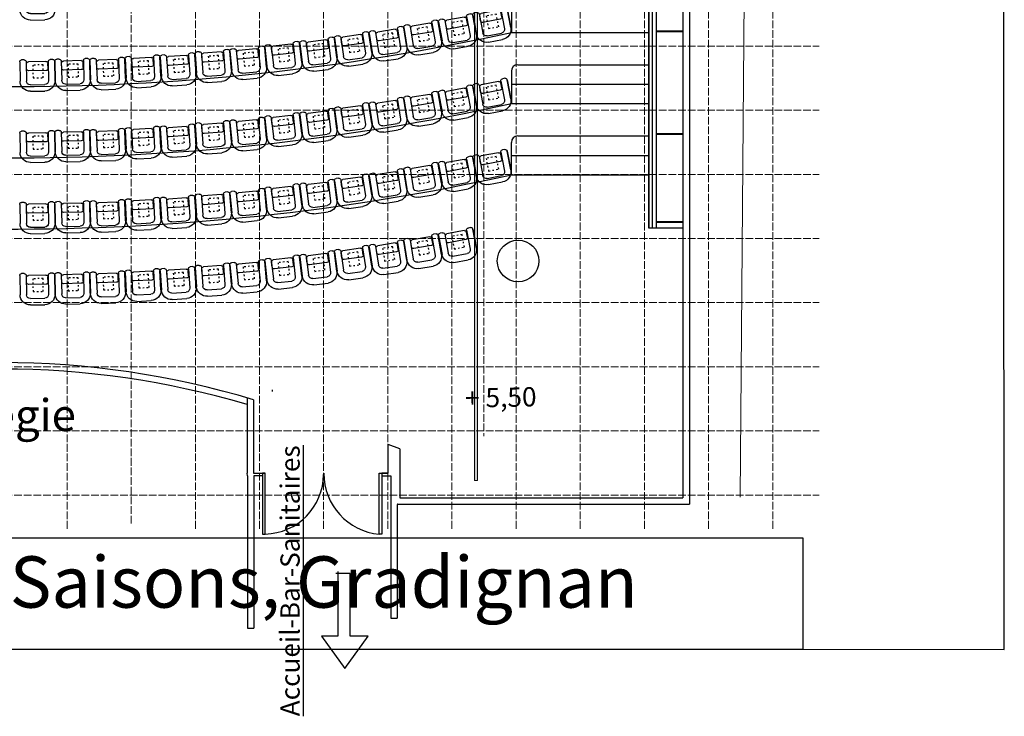
# Model space of a CAD drawing. Units: metres. Extents: x -1237 to 8447, y -1979 to 1749.
# Drawn here: x 252 to 1787, y -1979 to -893 of the extents above; entities that cross this region are included whole.
import ezdxf

# ---------------------------------------------------------------- set-up
doc = ezdxf.new("R2010")
doc.units = ezdxf.units.M
doc.header["$MEASUREMENT"] = 0
for name, pattern in [('ACAD_ISO02W100', [15, 12, -3]), ('ACAD_ISO03W100', [30, 12, -18]), ('CACHE2', [0.1875, 0.125, -0.0625])]:
    doc.linetypes.add(name, pattern=pattern)
for name, color, linetype in [('etat actuel', 7, 'Continuous'), ('Fauteuils', 7, 'Continuous'), ('parois hautes salle', 7, 'Continuous'), ('Passerelle et accroches en Salle', 7, 'Continuous'), ('Plateau', 7, 'Continuous'), ('Règles et grille', 8, 'Continuous'), ('salle', 7, 'Continuous')]:
    doc.layers.add(name, color=color, linetype=linetype)
doc.styles.get("Standard").update_dxf_attribs({"font": 'Arial.ttf'})

# ---------------------------------------------------------------- blocks, each defined once
blk = doc.blocks.new('faut4S')
at = {"layer": 'Fauteuils', "color": 1}
for p, q in [((-4.8, 26.2), (25.2, 26.2)), ((25.2, 26.2), (-4.8, 26.2)), ((25.2, 16.2), (-4.8, 16.2)), ((14.2, 15.6), (22.2, 15.6)), ((25.2, 15.6), (25.2, 15.6)), ((28.2, 23.2), (28.2, 19.2)), ((-20.8, -12.3), (-20.8, 10.2)), ((-10.8, -12.3), (-10.8, 10.2)), ((11.2, 12.6), (11.2, -14.9)), ((25.2, 12.6), (25.2, -14.9)), ((25.2, -18.3), (-4.8, -18.3)), ((25.2, -28.3), (-4.8, -28.3)), ((14.2, -17.9), (22.2, -17.9)), ((28.2, -21.3), (28.2, -25.3))]:
    blk.add_line(p, q, dxfattribs=at)
at = {"layer": 'Fauteuils', "color": 1, "linetype": 'ACAD_ISO03W100', "ltscale": 0.2}
for p, q in [((0, 8), (20, 8)), ((0, -8), (0, 8)), ((20, 8), (20, -8)), ((20, -8), (0, -8))]:
    blk.add_line(p, q, dxfattribs=at)
at = {"layer": 'Fauteuils', "color": 1}
for centre, radius, start, end in [((-4.8, 10.2), 16, 90, 180), ((-4.8, 10.2), 6, 90, 180), ((14.2, 12.6), 3, 90, 180), ((22.2, 12.6), 3, 0, 90), ((25.2, 23.2), 3, 0, 90), ((25.2, 19.2), 3, 270, 0), ((-4.8, -12.3), 16, 180, 270), ((-4.8, -12.3), 6, 180, 270), ((14.2, -14.9), 3, 180, 270), ((22.2, -14.9), 3, 270, 0), ((25.2, -21.3), 3, 0, 90), ((25.2, -25.3), 3, 270, 0)]:
    blk.add_arc(centre, radius, start, end, dxfattribs=at)

msp = doc.modelspace()

# ---------------------------------------------------------------- hatches: boundary and pattern name
at = {"layer": 'Passerelle et accroches en Salle', "linetype": 'CACHE2', "lineweight": 5, "transparency": 33554572}
h = msp.add_hatch(color=252, dxfattribs=at)
h.dxf.hatch_style = 1
h.paths.add_polyline_path([(965.49425, -1122.33221, -0.0003536109), (960.48351, -1121.32623), (960.48351, -1611.14445), (965.49425, -1611.14445)])
h.paths.add_polyline_path([(965.49425, -667.41869), (960.48351, -667.41869), (960.48351, -1121.32623, 0.0003536109), (965.49425, -1122.33221)])

# ---------------------------------------------------------------- linework, layer by layer
at = {"layer": 'etat actuel', "color": 251, "transparency": 33554687}
for p, q in [((1285.60411, 242.94228), (1285.60411, -1637.99502)), ((1295.60501, 232.94138), (1295.60501, -1647.99593)), ((1232.59931, 136.93268), (1232.59931, -1217.95699)), ((1237.59976, -52.73721), (1237.59976, -1217.95699)), ((1243.6003, -52.73721), (1243.6003, -1217.95699)), ((1018.07989, -912.66235), (1232.59931, -912.66235)), ((1018.07989, -912.66235), (1232.59931, -912.66235)), ((1018.07989, -912.66235), (1232.59931, -912.66235)), ((1028.08079, -963.16692), (1232.59931, -963.16692)), ((1028.08079, -963.16692), (1232.59931, -963.16692)), ((1028.08079, -963.16692), (1232.59931, -963.16692)), ((1018.07989, -993.41966), (1232.59931, -993.41966)), ((1018.07989, -1023.6724), (1232.59931, -1023.6724)), ((1018.07989, -1023.6724), (1232.59931, -1023.6724)), ((1018.07989, -1023.6724), (1232.59931, -1023.6724)), ((1028.08079, -1074.17697), (1232.59931, -1074.17697)), ((1028.08079, -1074.17697), (1232.59931, -1074.17697)), ((1028.08079, -1074.17697), (1232.59931, -1074.17697)), ((1028.08079, -1074.17697), (1232.59931, -1074.17697)), ((1018.07989, -1104.42971), (1232.59931, -1104.42971)), ((1018.07989, -1134.68245), (1232.59931, -1134.68245)), ((1018.07989, -1134.68245), (1232.59931, -1134.68245)), ((1018.07989, -1134.68245), (1232.59931, -1134.68245)), ((1232.59931, -1134.68245), (1232.59931, -1217.95699)), ((606.82829, -1603.97027), (606.04258, -1599.9699)), ((1285.60411, -1647.97425), (1285.60411, -1647.99593)), ((830.18708, -1825.53867), (840.18798, -1825.53867)), ((606.82829, -1841.33298), (616.8292, -1841.33298))]:
    msp.add_line(p, q, dxfattribs=at)
at = {"layer": 'etat actuel', "transparency": 33554687}
for p, q in [((1232.59931, -1217.93532), (1232.59931, -730.3268)), ((1018.07989, -862.15777), (1018.07989, -912.66235)), ((1243.6003, -910.22356), (1285.60411, -910.22356)), ((1243.6003, -911.22365), (1285.60411, -911.22365)), ((1018.07989, -973.16782), (1018.07989, -1023.6724)), ((1243.6003, -1070.23805), (1285.60411, -1070.23805)), ((1243.6003, -1071.23814), (1285.60411, -1071.23814)), ((1018.07989, -1134.66077), (1018.07989, -1084.17787)), ((1243.6003, -1207.29677), (1285.60411, -1207.29677)), ((1243.6003, -1208.29686), (1285.60411, -1208.29686)), ((1285.60411, -1217.93532), (1232.59931, -1217.93532)), ((1285.60411, -1217.95699), (1232.59931, -1217.95699)), ((1249.10081, -1217.93532), (1245.10044, -1217.93532)), ((1249.10081, -1217.95699), (1245.10044, -1217.95699)), ((606.04258, -1482.47587), (606.04258, -1599.9699)), ((616.04349, -1485.45954), (616.04349, -1599.9699)), ((616.04349, -1485.45954), (616.04349, -1599.9699)), ((826.0625, -1599.9699), (826.0625, -1554.96583)), ((844.06413, -1561.96646), (826.0625, -1554.96583)), ((826.0625, -1599.9699), (826.0625, -1554.96583)), ((844.06413, -1561.96646), (844.06413, -1637.97334)), ((844.06413, -1561.96646), (844.06413, -1637.97334)), ((606.82829, -1603.97027), (606.82829, -1648.77483)), ((616.04349, -1599.9699), (634.04512, -1599.9699)), ((616.04349, -1599.9699), (626.04439, -1599.9699)), ((616.04349, -1599.9699), (634.04512, -1599.9699)), ((616.04349, -1599.9699), (626.04439, -1599.9699)), ((630.04476, -1603.97027), (616.8292, -1603.97027)), ((616.8292, -1603.97027), (616.8292, -1648.77483)), ((616.8292, -1603.97027), (616.8292, -1648.77483)), ((630.04476, -1603.97027), (616.8292, -1603.97027)), ((626.04439, -1599.9699), (630.04476, -1599.9699)), ((626.04439, -1599.9699), (630.04476, -1599.9699)), ((630.04476, -1599.9699), (630.04476, -1603.97027)), ((630.04476, -1599.9699), (630.04476, -1694.97851)), ((634.04512, -1599.9699), (630.04476, -1599.9699)), ((630.04476, -1599.9699), (630.04476, -1694.97851)), ((634.04512, -1694.97851), (634.04512, -1599.9699)), ((634.04512, -1694.97851), (634.04512, -1599.9699)), ((812.06124, -1694.97851), (812.06124, -1599.9699)), ((812.06124, -1599.9699), (816.0616, -1599.9699)), ((812.06124, -1599.9699), (826.0625, -1599.9699)), ((812.06124, -1694.97851), (812.06124, -1599.9699)), ((812.06124, -1599.9699), (816.0616, -1599.9699)), ((812.06124, -1599.9699), (826.0625, -1599.9699)), ((826.0625, -1599.9699), (816.0616, -1599.9699)), ((816.0616, -1599.9699), (816.0616, -1603.97027)), ((816.0616, -1599.9699), (816.0616, -1694.97851)), ((816.0616, -1599.9699), (816.0616, -1694.97851)), ((826.0625, -1599.9699), (816.0616, -1599.9699)), ((816.0616, -1599.9699), (816.0616, -1603.97027)), ((816.0616, -1603.97027), (830.18708, -1603.97027)), ((816.0616, -1603.97027), (830.18708, -1603.97027)), ((830.18708, -1603.97027), (830.18708, -1680.54155)), ((830.18708, -1603.97027), (830.18708, -1680.54155)), ((844.06413, -1637.97334), (1285.60411, -1637.97334)), ((844.06413, -1637.97334), (1285.60411, -1637.97334)), ((844.06413, -1637.99502), (1285.60411, -1637.99502)), ((844.06413, -1637.99502), (1285.60411, -1637.99502)), ((606.82829, -1648.77483), (606.82829, -1841.33298)), ((616.8292, -1648.77483), (616.8292, -1841.33298)), ((616.8292, -1648.77483), (616.8292, -1841.33298)), ((840.18798, -1648.97434), (840.18798, -1680.54155)), ((840.18798, -1648.97434), (840.18798, -1825.53867)), ((841.11362, -1647.99593), (1295.60501, -1647.99593)), ((841.18807, -1647.97425), (1295.60501, -1647.97425)), ((830.18708, -1680.54155), (830.18708, -1825.53867)), ((830.18708, -1680.54155), (830.18708, -1825.53867)), ((630.04476, -1694.97851), (634.04512, -1694.97851)), ((630.04476, -1694.97851), (634.04512, -1694.97851)), ((816.0616, -1694.97851), (812.06124, -1694.97851)), ((816.0616, -1694.97851), (812.06124, -1694.97851)), ((766.9107, -1756.0677), (744.59267, -1756.0677)), ((747.38242, -1753.27529), (747.38242, -1853.80256)), ((766.9107, -1853.80256), (766.9107, -1756.0677)), ((747.38242, -1853.80256), (722.27461, -1853.80256)), ((722.27461, -1853.80256), (758.54144, -1904.06619)), ((758.54144, -1904.06619), (794.80827, -1853.80256)), ((794.80827, -1853.80256), (766.9107, -1853.80256))]:
    msp.add_line(p, q, dxfattribs=at)
at = {"layer": 'etat actuel', "color": 41, "transparency": 33554687}
msp.add_line((645.82842, -1472.59252), (645.82842, -1470.02251), dxfattribs=at)
at = {"layer": 'etat actuel', "transparency": 33554687}
msp.add_circle((1028.60424, -1269.0045), 32.50294, dxfattribs=at)
for centre, radius, start, end in [((240.99749, 2616.17119), 3613.38113, 269.73060412, 282.41886315), ((1028.08079, -973.16782), 10.00091, 90, 180), ((240.99749, 2505.16114), 3613.38113, 269.73060412, 282.41886315), ((1028.08079, -1084.17787), 10.00091, 90, 180), ((240.99749, 2394.15109), 3613.38113, 269.73060412, 282.41886315), ((224.008, -2781.26651), 1353.81223, 73.16725122, 106.83274878), ((224.008, -2781.26651), 1353.81223, 73.16725122, 106.83274878), ((632.23386, -1601.62395), 93.00842, 271.20604878, 0), ((632.23386, -1601.62395), 93.00842, 271.20604878, 0), ((821.06205, -1599.9699), 95.434, 180, 264.58813085), ((821.06205, -1599.9699), 95.434, 180, 264.58813085), ((841.18807, -1648.97434), 1.00009, 90, 180)]:
    msp.add_arc(centre, radius, start, end, dxfattribs=at)
at = {"layer": 'etat actuel', "color": 5, "transparency": 33554687}
for radius, start, end in [(1353.81223, 73.16725122, 106.83274878), (1343.81132, 73.48347708, 106.51652292)]:
    msp.add_arc((224.008, -2781.26651), radius, start, end, dxfattribs=at)
at = {"layer": 'parois hautes salle', "color": 0, "linetype": 'ACAD_ISO02W100', "lineweight": 5, "transparency": 33554572}
msp.add_line((975.33667, 742.46175), (975.33667, -1542.00163), dxfattribs=at)
at = {"layer": 'Passerelle et accroches en Salle', "color": 0, "lineweight": 5, "transparency": 33554572}
msp.add_lwpolyline([(960.47002, -667.41869), (965.48075, -667.41869), (965.48075, -1611.14445), (960.47002, -1611.14445)], close=True, dxfattribs=at)
at = {"layer": 'Plateau', "color": 0, "lineweight": 0, "transparency": 33554687}
msp.add_line((1390.43583, 414.65219), (1374.94481, -1637.12941), dxfattribs=at)
at = {"layer": 'Plateau', "transparency": 33554687}
msp.add_lwpolyline([(1784.08418, 1615.61892), (-1236.91659, 1616.32016), (-1234.45583, -1873.86846), (1786.54494, -1874.5697)], close=True, dxfattribs=at)
at = {"layer": 'Règles et grille', "linetype": 'ACAD_ISO02W100', "lineweight": 5, "transparency": 33554572}
for p, q in [((425.47704, -1678.06976), (425.47704, 1521.93024)), ((325.47704, -1686.2904), (325.47704, 1513.7096)), ((525.47704, -1686.2904), (525.47704, 1513.7096)), ((625.47704, -1686.2904), (625.47704, 1513.7096)), ((625.47724, -1686.2904), (625.47724, 1513.7096)), ((725.47704, -1686.2904), (725.47704, 1513.7096)), ((825.47704, -1686.2904), (825.47704, 1513.7096)), ((925.47704, -1686.2904), (925.47704, 1513.7096)), ((1025.47704, -1686.2904), (1025.47704, 1513.7096)), ((1125.47704, -1686.2904), (1125.47704, 1513.7096)), ((1225.47704, -1686.2904), (1225.47704, 1513.7096)), ((1325.47704, -1686.2904), (1325.47704, 1513.7096)), ((1425.47704, -1686.2904), (1425.47704, 1513.7096)), ((-1046.90986, -933.9866), (1498.09014, -933.9866)), ((-1046.90986, -1033.9866), (1498.09014, -1033.9866)), ((-1046.90986, -1133.9866), (1498.09014, -1133.9866)), ((-1046.90986, -1233.9866), (1498.09014, -1233.9866)), ((-1046.90986, -1333.9866), (1498.09014, -1333.9866)), ((-1046.90986, -1433.9866), (1498.09014, -1433.9866)), ((-1046.90986, -1533.9866), (1498.09014, -1533.9866)), ((-1046.90986, -1633.9866), (1498.09014, -1633.9866))]:
    msp.add_line(p, q, dxfattribs=at)
at = {"layer": 'salle', "transparency": 33554687}
msp.add_lwpolyline([(-1097.53182, -1700.59423), (1472.7121, -1700.59423), (1472.7121, -1874.7904), (-1097.53182, -1874.7904)], close=True, dxfattribs=at)

# ---------------------------------------------------------------- block references
at = {"layer": 'salle', "transparency": 33554687, "yscale": 1.000051079148276, "zscale": 1.000051079148276}
for p, xscale, rotation in [((280.4024, -872.53481), -1.000051079148276, 270.8701105366649), ((990.47763, -905.31647), -1.000051079148275, 280.8250660459959), ((936.93401, -915.83223), -1.000051079148277, 280.4812782727888), ((828.41099, -934.83291), -1.000051079148276, 279.0505433408459), ((882.46943, -925.25945), -1.000051079148276, 279.5214733750376), ((719.5532, -951.11393), -1.00005107914828, 277.4482169888378), ((773.728, -942.89729), -1.000051079148276, 278.0907384430947), ((609.85822, -964.42842), -1.000051079148276, 275.4647994474865), ((664.6661, -957.6461), -1.000051079148276, 276.4884120910866), ((445.40771, -977.56878), -1.00005107914828, 273.09771338391), ((500.38074, -974.56374), -1.000051079148275, 273.9678239205748), ((555.10394, -969.31432), -1.000051079148276, 274.5049945497354), ((280.4024, -983.54048), -1.000051079148276, 270.8701105366649), ((335.28125, -982.22773), -1.000051079148276, 271.3173738283485), ((390.26336, -980.83893), -1.000051079148276, 272.1874843650134), ((936.93401, -1026.8379), -1.000051079148277, 280.4812782727888), ((990.47763, -1016.32214), -1.000051079148275, 280.8250660459959), ((882.46943, -1036.26512), -1.000051079148276, 279.5214733750376), ((773.728, -1053.90296), -1.000051079148276, 278.0907384430947), ((828.41099, -1045.83858), -1.000051079148276, 279.0505433408459), ((664.6661, -1068.65177), -1.000051079148276, 276.4884120910866), ((719.5532, -1062.1196), -1.00005107914828, 277.4482169888378), ((445.40771, -1088.57445), -1.00005107914828, 273.09771338391), ((500.38074, -1085.56941), -1.000051079148275, 273.9678239205748), ((555.10394, -1080.31999), -1.000051079148276, 274.5049945497354), ((609.85822, -1075.43409), -1.000051079148276, 275.4647994474865), ((280.4024, -1094.54615), -1.000051079148276, 270.8701105366649), ((335.28125, -1093.2334), -1.000051079148276, 271.3173738283485), ((390.26336, -1091.8446), -1.000051079148276, 272.1874843650134), ((990.47763, -1127.32781), -1.000051079148275, 280.8250660459959), ((882.46943, -1147.27078), -1.000051079148276, 279.5214733750376), ((936.93401, -1137.84357), -1.000051079148277, 280.4812782727888), ((773.728, -1164.90863), -1.000051079148276, 278.0907384430947), ((828.41099, -1156.84425), -1.000051079148276, 279.0505433408459), ((664.6661, -1179.65744), -1.000051079148276, 276.4884120910866), ((719.5532, -1173.12527), -1.00005107914828, 277.4482169888378), ((555.10394, -1191.32566), -1.000051079148276, 274.5049945497354), ((609.85822, -1186.43976), -1.000051079148276, 275.4647994474865), ((280.4024, -1205.55181), -1.000051079148276, 270.8701105366649), ((335.28125, -1204.23907), -1.000051079148276, 271.3173738283485), ((390.26336, -1202.85027), -1.000051079148276, 272.1874843650134), ((445.40771, -1199.58012), -1.00005107914828, 273.09771338391), ((500.38074, -1196.57508), -1.000051079148275, 273.9678239205748), ((882.46943, -1258.27645), -1.000051079148276, 279.5214733750376), ((936.93401, -1248.84924), -1.000051079148277, 280.4812782727888), ((828.41099, -1267.84992), -1.000051079148276, 279.0505433408459), ((719.5532, -1284.13094), -1.00005107914828, 277.4482169888378), ((773.728, -1275.9143), -1.000051079148276, 278.0907384430947), ((555.10394, -1302.33133), -1.000051079148276, 274.5049945497354), ((609.85822, -1297.44543), -1.000051079148276, 275.4647994474865), ((664.6661, -1290.66311), -1.000051079148276, 276.4884120910866), ((280.4024, -1316.55748), -1.000051079148276, 270.8701105366649), ((335.28125, -1315.24474), -1.000051079148276, 271.3173738283485), ((390.26336, -1313.85594), -1.000051079148276, 272.1874843650134), ((445.40771, -1310.58579), -1.00005107914828, 273.09771338391), ((500.38074, -1307.58075), -1.000051079148275, 273.9678239205748)]:
    msp.add_blockref('faut4S', p, dxfattribs=dict(at, xscale=xscale, rotation=rotation))
at = {"layer": 'salle', "transparency": 33554572, "yscale": 1.000051079148276, "zscale": 1.000051079148276}
for p, xscale, rotation in [((280.4024, -872.53481), -1.000051079148276, 270.8701105366649), ((280.4024, -872.53481), -1.000051079148276, 270.8701105366649), ((280.4024, -872.53481), -1.000051079148276, 270.8701105366649), ((990.47763, -905.31647), -1.000051079148275, 280.8250660459959), ((990.47763, -905.31647), -1.000051079148275, 280.8250660459959), ((990.47763, -905.31647), -1.000051079148275, 280.8250660459959), ((936.93401, -915.83223), -1.000051079148277, 280.4812782727888), ((936.93401, -915.83223), -1.000051079148277, 280.4812782727888), ((936.93401, -915.83223), -1.000051079148277, 280.4812782727888), ((828.41099, -934.83291), -1.000051079148276, 279.0505433408459), ((828.41099, -934.83291), -1.000051079148276, 279.0505433408459), ((828.41099, -934.83291), -1.000051079148276, 279.0505433408459), ((882.46943, -925.25945), -1.000051079148276, 279.5214733750376), ((882.46943, -925.25945), -1.000051079148276, 279.5214733750376), ((882.46943, -925.25945), -1.000051079148276, 279.5214733750376), ((719.5532, -951.11393), -1.00005107914828, 277.4482169888378), ((719.5532, -951.11393), -1.00005107914828, 277.4482169888378), ((719.5532, -951.11393), -1.00005107914828, 277.4482169888378), ((773.728, -942.89729), -1.000051079148276, 278.0907384430947), ((773.728, -942.89729), -1.000051079148276, 278.0907384430947), ((773.728, -942.89729), -1.000051079148276, 278.0907384430947), ((609.85822, -964.42842), -1.000051079148276, 275.4647994474865), ((609.85822, -964.42842), -1.000051079148276, 275.4647994474865), ((609.85822, -964.42842), -1.000051079148276, 275.4647994474865), ((664.6661, -957.6461), -1.000051079148276, 276.4884120910866), ((664.6661, -957.6461), -1.000051079148276, 276.4884120910866), ((664.6661, -957.6461), -1.000051079148276, 276.4884120910866), ((445.40771, -977.56878), -1.00005107914828, 273.09771338391), ((445.40771, -977.56878), -1.00005107914828, 273.09771338391), ((445.40771, -977.56878), -1.00005107914828, 273.09771338391), ((500.38074, -974.56374), -1.000051079148275, 273.9678239205748), ((500.38074, -974.56374), -1.000051079148275, 273.9678239205748), ((500.38074, -974.56374), -1.000051079148275, 273.9678239205748), ((555.10394, -969.31432), -1.000051079148276, 274.5049945497354), ((555.10394, -969.31432), -1.000051079148276, 274.5049945497354), ((555.10394, -969.31432), -1.000051079148276, 274.5049945497354), ((280.4024, -983.54048), -1.000051079148276, 270.8701105366649), ((280.4024, -983.54048), -1.000051079148276, 270.8701105366649), ((280.4024, -983.54048), -1.000051079148276, 270.8701105366649), ((335.28125, -982.22773), -1.000051079148276, 271.3173738283485), ((335.28125, -982.22773), -1.000051079148276, 271.3173738283485), ((335.28125, -982.22773), -1.000051079148276, 271.3173738283485), ((390.26336, -980.83893), -1.000051079148276, 272.1874843650134), ((390.26336, -980.83893), -1.000051079148276, 272.1874843650134), ((390.26336, -980.83893), -1.000051079148276, 272.1874843650134), ((936.93401, -1026.8379), -1.000051079148277, 280.4812782727888), ((936.93401, -1026.8379), -1.000051079148277, 280.4812782727888), ((936.93401, -1026.8379), -1.000051079148277, 280.4812782727888), ((990.47763, -1016.32214), -1.000051079148275, 280.8250660459959), ((990.47763, -1016.32214), -1.000051079148275, 280.8250660459959), ((990.47763, -1016.32214), -1.000051079148275, 280.8250660459959), ((882.46943, -1036.26512), -1.000051079148276, 279.5214733750376), ((882.46943, -1036.26512), -1.000051079148276, 279.5214733750376), ((882.46943, -1036.26512), -1.000051079148276, 279.5214733750376), ((773.728, -1053.90296), -1.000051079148276, 278.0907384430947), ((773.728, -1053.90296), -1.000051079148276, 278.0907384430947), ((773.728, -1053.90296), -1.000051079148276, 278.0907384430947), ((828.41099, -1045.83858), -1.000051079148276, 279.0505433408459), ((828.41099, -1045.83858), -1.000051079148276, 279.0505433408459), ((828.41099, -1045.83858), -1.000051079148276, 279.0505433408459), ((664.6661, -1068.65177), -1.000051079148276, 276.4884120910866), ((664.6661, -1068.65177), -1.000051079148276, 276.4884120910866), ((664.6661, -1068.65177), -1.000051079148276, 276.4884120910866), ((719.5532, -1062.1196), -1.00005107914828, 277.4482169888378), ((719.5532, -1062.1196), -1.00005107914828, 277.4482169888378), ((719.5532, -1062.1196), -1.00005107914828, 277.4482169888378), ((445.40771, -1088.57445), -1.00005107914828, 273.09771338391), ((445.40771, -1088.57445), -1.00005107914828, 273.09771338391), ((445.40771, -1088.57445), -1.00005107914828, 273.09771338391), ((500.38074, -1085.56941), -1.000051079148275, 273.9678239205748), ((500.38074, -1085.56941), -1.000051079148275, 273.9678239205748), ((500.38074, -1085.56941), -1.000051079148275, 273.9678239205748), ((555.10394, -1080.31999), -1.000051079148276, 274.5049945497354), ((555.10394, -1080.31999), -1.000051079148276, 274.5049945497354), ((555.10394, -1080.31999), -1.000051079148276, 274.5049945497354), ((609.85822, -1075.43409), -1.000051079148276, 275.4647994474865), ((609.85822, -1075.43409), -1.000051079148276, 275.4647994474865), ((609.85822, -1075.43409), -1.000051079148276, 275.4647994474865), ((280.4024, -1094.54615), -1.000051079148276, 270.8701105366649), ((280.4024, -1094.54615), -1.000051079148276, 270.8701105366649), ((280.4024, -1094.54615), -1.000051079148276, 270.8701105366649), ((335.28125, -1093.2334), -1.000051079148276, 271.3173738283485), ((335.28125, -1093.2334), -1.000051079148276, 271.3173738283485), ((335.28125, -1093.2334), -1.000051079148276, 271.3173738283485), ((390.26336, -1091.8446), -1.000051079148276, 272.1874843650134), ((390.26336, -1091.8446), -1.000051079148276, 272.1874843650134), ((390.26336, -1091.8446), -1.000051079148276, 272.1874843650134), ((990.47763, -1127.32781), -1.000051079148275, 280.8250660459959), ((990.47763, -1127.32781), -1.000051079148275, 280.8250660459959), ((990.47763, -1127.32781), -1.000051079148275, 280.8250660459959), ((882.46943, -1147.27078), -1.000051079148276, 279.5214733750376), ((882.46943, -1147.27078), -1.000051079148276, 279.5214733750376), ((882.46943, -1147.27078), -1.000051079148276, 279.5214733750376), ((936.93401, -1137.84357), -1.000051079148277, 280.4812782727888), ((936.93401, -1137.84357), -1.000051079148277, 280.4812782727888), ((936.93401, -1137.84357), -1.000051079148277, 280.4812782727888), ((773.728, -1164.90863), -1.000051079148276, 278.0907384430947), ((773.728, -1164.90863), -1.000051079148276, 278.0907384430947), ((773.728, -1164.90863), -1.000051079148276, 278.0907384430947), ((828.41099, -1156.84425), -1.000051079148276, 279.0505433408459), ((828.41099, -1156.84425), -1.000051079148276, 279.0505433408459), ((828.41099, -1156.84425), -1.000051079148276, 279.0505433408459), ((664.6661, -1179.65744), -1.000051079148276, 276.4884120910866), ((664.6661, -1179.65744), -1.000051079148276, 276.4884120910866), ((664.6661, -1179.65744), -1.000051079148276, 276.4884120910866), ((719.5532, -1173.12527), -1.00005107914828, 277.4482169888378), ((719.5532, -1173.12527), -1.00005107914828, 277.4482169888378), ((719.5532, -1173.12527), -1.00005107914828, 277.4482169888378), ((555.10394, -1191.32566), -1.000051079148276, 274.5049945497354), ((555.10394, -1191.32566), -1.000051079148276, 274.5049945497354), ((555.10394, -1191.32566), -1.000051079148276, 274.5049945497354), ((609.85822, -1186.43976), -1.000051079148276, 275.4647994474865), ((609.85822, -1186.43976), -1.000051079148276, 275.4647994474865), ((609.85822, -1186.43976), -1.000051079148276, 275.4647994474865), ((280.4024, -1205.55181), -1.000051079148276, 270.8701105366649), ((280.4024, -1205.55181), -1.000051079148276, 270.8701105366649), ((280.4024, -1205.55181), -1.000051079148276, 270.8701105366649), ((335.28125, -1204.23907), -1.000051079148276, 271.3173738283485), ((335.28125, -1204.23907), -1.000051079148276, 271.3173738283485), ((335.28125, -1204.23907), -1.000051079148276, 271.3173738283485), ((390.26336, -1202.85027), -1.000051079148276, 272.1874843650134), ((390.26336, -1202.85027), -1.000051079148276, 272.1874843650134), ((390.26336, -1202.85027), -1.000051079148276, 272.1874843650134), ((445.40771, -1199.58012), -1.00005107914828, 273.09771338391), ((445.40771, -1199.58012), -1.00005107914828, 273.09771338391), ((445.40771, -1199.58012), -1.00005107914828, 273.09771338391), ((500.38074, -1196.57508), -1.000051079148275, 273.9678239205748), ((500.38074, -1196.57508), -1.000051079148275, 273.9678239205748), ((500.38074, -1196.57508), -1.000051079148275, 273.9678239205748), ((882.46943, -1258.27645), -1.000051079148276, 279.5214733750376), ((882.46943, -1258.27645), -1.000051079148276, 279.5214733750376), ((882.46943, -1258.27645), -1.000051079148276, 279.5214733750376), ((936.93401, -1248.84924), -1.000051079148277, 280.4812782727888), ((936.93401, -1248.84924), -1.000051079148277, 280.4812782727888), ((936.93401, -1248.84924), -1.000051079148277, 280.4812782727888), ((828.41099, -1267.84992), -1.000051079148276, 279.0505433408459), ((828.41099, -1267.84992), -1.000051079148276, 279.0505433408459), ((828.41099, -1267.84992), -1.000051079148276, 279.0505433408459), ((719.5532, -1284.13094), -1.00005107914828, 277.4482169888378), ((719.5532, -1284.13094), -1.00005107914828, 277.4482169888378), ((719.5532, -1284.13094), -1.00005107914828, 277.4482169888378), ((773.728, -1275.9143), -1.000051079148276, 278.0907384430947), ((773.728, -1275.9143), -1.000051079148276, 278.0907384430947), ((773.728, -1275.9143), -1.000051079148276, 278.0907384430947), ((555.10394, -1302.33133), -1.000051079148276, 274.5049945497354), ((555.10394, -1302.33133), -1.000051079148276, 274.5049945497354), ((555.10394, -1302.33133), -1.000051079148276, 274.5049945497354), ((609.85822, -1297.44543), -1.000051079148276, 275.4647994474865), ((609.85822, -1297.44543), -1.000051079148276, 275.4647994474865), ((609.85822, -1297.44543), -1.000051079148276, 275.4647994474865), ((664.6661, -1290.66311), -1.000051079148276, 276.4884120910866), ((664.6661, -1290.66311), -1.000051079148276, 276.4884120910866), ((664.6661, -1290.66311), -1.000051079148276, 276.4884120910866), ((280.4024, -1316.55748), -1.000051079148276, 270.8701105366649), ((280.4024, -1316.55748), -1.000051079148276, 270.8701105366649), ((280.4024, -1316.55748), -1.000051079148276, 270.8701105366649), ((335.28125, -1315.24474), -1.000051079148276, 271.3173738283485), ((335.28125, -1315.24474), -1.000051079148276, 271.3173738283485), ((335.28125, -1315.24474), -1.000051079148276, 271.3173738283485), ((390.26336, -1313.85594), -1.000051079148276, 272.1874843650134), ((390.26336, -1313.85594), -1.000051079148276, 272.1874843650134), ((390.26336, -1313.85594), -1.000051079148276, 272.1874843650134), ((445.40771, -1310.58579), -1.00005107914828, 273.09771338391), ((445.40771, -1310.58579), -1.00005107914828, 273.09771338391), ((445.40771, -1310.58579), -1.00005107914828, 273.09771338391), ((500.38074, -1307.58075), -1.000051079148275, 273.9678239205748), ((500.38074, -1307.58075), -1.000051079148275, 273.9678239205748), ((500.38074, -1307.58075), -1.000051079148275, 273.9678239205748)]:
    msp.add_blockref('faut4S', p, dxfattribs=dict(at, xscale=xscale, rotation=rotation))

# ---------------------------------------------------------------- texts
at = {"layer": 'etat actuel', "color": 1, "transparency": 33554687, "attachment_point": 1}
for s, insert, char_height, width, rotation in [('{\\fArial|b0|i0|c0|p0;\\C7;+ 5,50}', (945.60857, -1467.78029), 30.0027164, 617.0929074, 1.16937892), ('{\\fArial|b0|i0|c0|p0;\\C7;Régie}', (162.9373, -1484.96434), 50.0045273, 166.2353476, 0.28855273), ('{\\fGeorgia|b0|i0|c0|p18;\\LAccueil-Bar-Sanitaires}', (658.08299, -1978.73048), 30.0027164, 617.0929074, 90)]:
    msp.add_mtext(s, dxfattribs=dict(at, insert=insert, char_height=char_height, width=width, rotation=rotation))
at = {"layer": 'salle', "color": 8, "transparency": 33554687, "insert": (-474.52296, -1729.4004), "char_height": 80, "attachment_point": 1}
msp.add_mtext_dynamic_manual_height_columns('{\\fArial|b1|i0|c0|p34;\\C256;Théâtre des 4 Saisons, Gradignan }', width=2344.7444645, gutter_width=1, heights=[122.544], dxfattribs=at)

doc.saveas('drawing.dxf')
